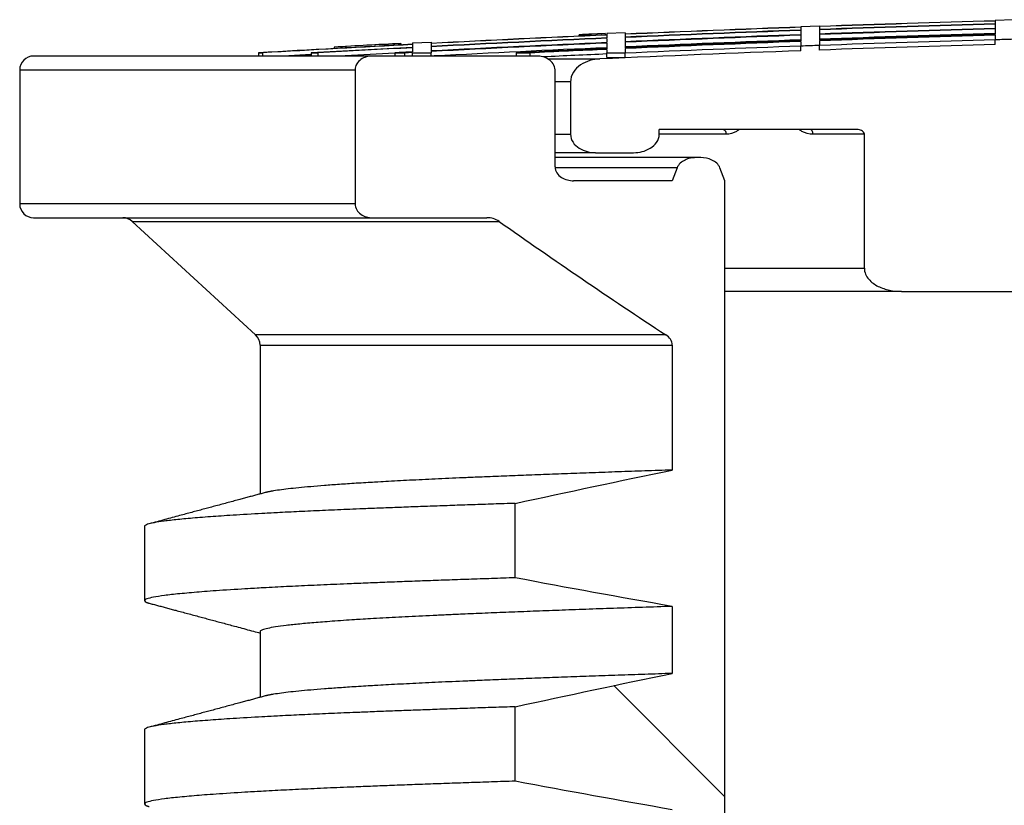
# Model space of a CAD drawing. Units: millimetres. Extents: x 48179 to 61798, y 33491 to 40126.
# Drawn here: x 60417 to 60630, y 39436 to 39606 of the extents above; entities that cross this region are included whole.
import ezdxf

# ---------------------------------------------------------------- set-up
doc = ezdxf.new("R2010")
doc.units = ezdxf.units.MM
doc.layers.add('DV4_Default', color=7, linetype='Continuous')

msp = doc.modelspace()

# ---------------------------------------------------------------- hatches: boundary and pattern name
at = {"layer": 'DV4_Default', "linetype": 'Continuous'}
h = msp.add_hatch(dxfattribs=at)
h.set_pattern_fill('LINE', scale=140.051913, angle=135, style=0)
h.set_pattern_definition([(135, (45447.25, 22173.95), (-314.4255, -314.4255), [])])
edge = h.paths.add_edge_path()
edge.add_line((60541.17, 39577.57), (60549.39, 39577.57))
edge.add_spline(control_points=[(60549.39, 39577.57), (60550.65, 39577.57), (60551.91, 39577.87), (60553.53, 39578.86), (60554.02, 39579.28), (60554.73, 39580.32), (60554.95, 39580.94), (60554.95, 39581.57)], knot_values=[0, 0, 0, 0, 0.5, 0.5, 0.75, 0.75, 1, 1, 1, 1], degree=3, periodic=0)
edge.add_line((60554.95, 39581.57), (60554.95, 39582.57))
edge.add_line((60554.95, 39582.57), (60568.72, 39582.57))
edge.add_line((60568.72, 39582.57), (60572.26, 39582.57))
edge.add_line((60572.26, 39582.57), (60585.19, 39582.57))
edge.add_line((60585.19, 39582.57), (60587.51, 39582.57))
edge.add_line((60587.51, 39582.57), (60587.55, 39582.57))
edge.add_line((60587.55, 39582.57), (60590.55, 39582.57))
edge.add_line((60590.55, 39582.57), (60597.76, 39582.57))
edge.add_spline(control_points=[(60597.76, 39582.57), (60598.1, 39582.57), (60598.45, 39582.51), (60598.9, 39582.28), (60599.05, 39582.17), (60599.26, 39581.91), (60599.34, 39581.74), (60599.34, 39581.57)], knot_values=[0, 0, 0, 0, 0.5, 0.5, 0.75, 0.75, 1, 1, 1, 1], degree=3, periodic=0)
edge.add_line((60599.34, 39581.57), (60599.34, 39552.56))
edge.add_spline(control_points=[(60599.34, 39552.56), (60599.34, 39552.13), (60599.43, 39551.69), (60599.77, 39550.89), (60600.01, 39550.52), (60600.86, 39549.53), (60601.58, 39549.02), (60603.12, 39548.26), (60603.95, 39547.99), (60605.64, 39547.64), (60606.49, 39547.56), (60607.35, 39547.56)], knot_values=[0, 0, 0, 0, 0.125, 0.125, 0.25, 0.25, 0.5, 0.5, 0.75, 0.75, 1, 1, 1, 1], degree=3, periodic=0)
edge.add_line((60607.35, 39547.56), (60613.7, 39547.56))
edge.add_line((60613.7, 39547.56), (60641.67, 39547.56))
edge.add_line((60641.67, 39547.56), (60642.61, 39547.56))
edge.add_line((60642.61, 39547.56), (60653.41, 39547.56))
edge.add_line((60653.41, 39547.56), (60654.49, 39547.56))
edge.add_arc((60654.69, 39558.3), 10.74, 268.9304, 337.2273)
edge.add_spline(control_points=[(60664.6, 39554.14), (60666.83, 39559.84), (60669.06, 39565.54), (60671.29, 39571.24), (60674.07, 39578.36), (60676.86, 39585.48), (60679.65, 39592.6)], knot_values=[0, 0, 0, 0, 0.444431, 0.444431, 0.444431, 1, 1, 1, 1], degree=3, periodic=0)
edge.add_arc((60686.72, 39589.66), 7.66, 95.735, 157.3972, ccw=False)
edge.add_arc((60686.91, 39589.09), 8.24, 90.9672, 96.643, ccw=False)
edge.add_line((60686.77, 39597.33), (60686.79, 39597.33))
edge.add_line((60686.79, 39597.33), (60686.98, 39597.34))
edge.add_line((60686.98, 39597.34), (60687, 39597.34))
edge.add_arc((60687.21, 39589.66), 7.68, 49.5503, 91.5825, ccw=False)
edge.add_arc((60687.64, 39590.2), 6.99, 34.027, 49.3814, ccw=False)
edge.add_arc((60687.93, 39590.39), 6.64, 21.6703, 33.9874, ccw=False)
edge.add_spline(control_points=[(60694.11, 39592.85), (60696.89, 39585.82), (60699.68, 39578.8), (60702.47, 39571.77), (60704.8, 39565.89), (60707.13, 39560.02), (60709.46, 39554.14)], knot_values=[0, 0, 0, 0, 0.544647, 0.544647, 0.544647, 1, 1, 1, 1], degree=3, periodic=0)
edge.add_arc((60718.41, 39557.69), 9.63, 201.624, 207.3362)
edge.add_arc((60719.47, 39558.51), 10.95, 208.5795, 271.2032)
edge.add_line((60719.7, 39547.56), (60724.1, 39547.56))
edge.add_line((60724.1, 39547.56), (60741.73, 39547.56))
edge.add_ellipse((60741.73, 39557.57), major_axis=(10.83, 0), ratio=0.923875, start_angle=270, end_angle=338)
edge.add_line((60751.77, 39553.82), (60768.11, 39591.2))
edge.add_ellipse((60776.68, 39584.09), major_axis=(0, 13.78), ratio=0.726012, start_angle=53.9642, end_angle=58.9371)
edge.add_arc((60776.68, 39587.92), 9.15, 27.8417, 152.1583, ccw=False)
edge.add_ellipse((60776.68, 39584.09), major_axis=(0, 13.78), ratio=0.726012, start_angle=301.0629, end_angle=306.0358)
edge.add_line((60785.25, 39591.2), (60801.6, 39553.82))
edge.add_ellipse((60811.64, 39557.57), major_axis=(-10.83, 0), ratio=0.923875, start_angle=22, end_angle=90)
edge.add_line((60811.64, 39547.56), (60818.77, 39547.56))
edge.add_line((60818.77, 39547.56), (60829.26, 39547.56))
edge.add_line((60829.26, 39547.56), (60833.67, 39547.56))
edge.add_arc((60833.86, 39558.58), 11.02, 269.0196, 331.1825)
edge.add_arc((60835.05, 39557.66), 9.54, 332.5553, 338.3512)
edge.add_spline(control_points=[(60843.91, 39554.14), (60846.12, 39559.72), (60848.34, 39565.31), (60850.55, 39570.89)], knot_values=[0.567441, 0.567441, 0.567441, 0.567441, 1, 1, 1, 1], degree=3, periodic=0)
edge.add_spline(control_points=[(60850.55, 39570.89), (60850.67, 39571.18), (60850.78, 39571.47), (60850.9, 39571.77), (60853.69, 39578.8), (60856.47, 39585.82), (60859.26, 39592.85)], knot_values=[0, 0, 0, 0, 0.022794, 0.022794, 0.022794, 0.567441, 0.567441, 0.567441, 0.567441], degree=3, periodic=0)
edge.add_arc((60865.46, 39590.38), 6.68, 146.0508, 158.3012, ccw=False)
edge.add_arc((60866.14, 39589.74), 7.6, 88.3273, 144.9217, ccw=False)
edge.add_line((60866.37, 39597.34), (60866.38, 39597.34))
edge.add_line((60866.38, 39597.34), (60866.58, 39597.33))
edge.add_line((60866.58, 39597.33), (60866.6, 39597.33))
edge.add_arc((60866.46, 39589.12), 8.21, 83.3201, 89.0164, ccw=False)
edge.add_arc((60866.66, 39589.67), 7.65, 22.5485, 84.3236, ccw=False)
edge.add_spline(control_points=[(60873.72, 39592.6), (60876.51, 39585.48), (60879.29, 39578.36), (60882.08, 39571.24), (60884.31, 39565.54), (60886.54, 39559.84), (60888.77, 39554.14)], knot_values=[0, 0, 0, 0, 0.555569, 0.555569, 0.555569, 1, 1, 1, 1], degree=3, periodic=0)
edge.add_arc((60898.64, 39558.25), 10.7, 202.6026, 271.2397)
edge.add_line((60898.87, 39547.56), (60899.96, 39547.56))
edge.add_line((60899.96, 39547.56), (60902.8, 39547.56))
edge.add_line((60902.8, 39547.56), (60910.76, 39547.56))
edge.add_line((60910.76, 39547.56), (60911.7, 39547.56))
edge.add_line((60911.7, 39547.56), (60939.67, 39547.56))
edge.add_line((60939.67, 39547.56), (60946.02, 39547.56))
edge.add_spline(control_points=[(60946.02, 39547.56), (60946.87, 39547.56), (60947.74, 39547.64), (60949.43, 39548), (60950.25, 39548.26), (60951.41, 39548.84), (60951.78, 39549.06), (60952.48, 39549.57), (60952.81, 39549.87), (60953.36, 39550.53), (60953.6, 39550.9), (60953.93, 39551.7), (60954.03, 39552.13), (60954.03, 39552.56)], knot_values=[0, 0, 0, 0, 0.25, 0.25, 0.5, 0.5, 0.625, 0.625, 0.75, 0.75, 0.875, 0.875, 1, 1, 1, 1], degree=3, periodic=0)
edge.add_line((60954.03, 39552.56), (60954.03, 39581.57))
edge.add_spline(control_points=[(60954.03, 39581.57), (60954.03, 39581.75), (60954.1, 39581.91), (60954.32, 39582.17), (60954.46, 39582.28), (60954.92, 39582.51), (60955.26, 39582.57), (60955.6, 39582.57)], knot_values=[0, 0, 0, 0, 0.25, 0.25, 0.5, 0.5, 1, 1, 1, 1], degree=3, periodic=0)
edge.add_line((60955.6, 39582.57), (60962.81, 39582.57))
edge.add_line((60962.81, 39582.57), (60965.81, 39582.57))
edge.add_line((60965.81, 39582.57), (60965.83, 39582.57))
edge.add_line((60965.83, 39582.57), (60968.18, 39582.57))
edge.add_line((60968.18, 39582.57), (60981.11, 39582.57))
edge.add_line((60981.11, 39582.57), (60984.65, 39582.57))
edge.add_line((60984.65, 39582.57), (60998.41, 39582.57))
edge.add_line((60998.41, 39582.57), (60998.41, 39581.57))
edge.add_spline(control_points=[(60998.41, 39581.57), (60998.41, 39581.26), (60998.47, 39580.94), (60998.67, 39580.34), (60998.81, 39580.06), (60999.35, 39579.28), (60999.84, 39578.85), (61000.91, 39578.2), (61001.51, 39577.96), (61002.72, 39577.65), (61003.35, 39577.57), (61003.98, 39577.57)], knot_values=[0, 0, 0, 0, 0.125, 0.125, 0.25, 0.25, 0.5, 0.5, 0.75, 0.75, 1, 1, 1, 1], degree=3, periodic=0)
edge.add_line((61003.98, 39577.57), (61012.2, 39577.57))
edge.add_spline(control_points=[(61012.2, 39577.57), (61012.82, 39577.57), (61013.44, 39577.65), (61014.63, 39577.96), (61015.21, 39578.21), (61016.25, 39578.87), (61016.72, 39579.3), (61017.4, 39580.33), (61017.61, 39580.96), (61017.61, 39581.57)], knot_values=[0, 0, 0, 0, 0.25, 0.25, 0.5, 0.5, 0.75, 0.75, 1, 1, 1, 1], degree=3, periodic=0)
edge.add_line((61017.61, 39581.57), (61017.61, 39592.88))
edge.add_spline(control_points=[(61017.61, 39592.88), (61017.61, 39593.62), (61017.38, 39594.35), (61016.59, 39595.62), (61016.04, 39596.14), (61014.81, 39596.98), (61014.14, 39597.28), (61012.72, 39597.72), (61011.99, 39597.84), (61011.25, 39597.87)], knot_values=[0, 0, 0, 0, 0.25, 0.25, 0.5, 0.5, 0.75, 0.75, 1, 1, 1, 1], degree=3, periodic=0)
edge.add_line((61011.25, 39597.87), (60967.75, 39599.63))
edge.add_line((60967.75, 39599.63), (60967.75, 39599.84))
edge.add_line((60967.75, 39599.84), (60967.75, 39600.11))
edge.add_line((60967.75, 39600.11), (60967.75, 39600.63))
edge.add_line((60967.75, 39600.63), (60967.75, 39600.63))
edge.add_line((60967.75, 39600.63), (60963.75, 39600.78))
edge.add_line((60963.75, 39600.78), (60963.75, 39600.78))
edge.add_line((60963.75, 39600.78), (60963.75, 39600.26))
edge.add_line((60963.75, 39600.26), (60963.75, 39599.78))
edge.add_line((60963.75, 39599.78), (60925.74, 39600.99))
edge.add_line((60925.74, 39600.99), (60925.74, 39601.41))
edge.add_line((60925.74, 39601.41), (60925.74, 39601.47))
edge.add_line((60925.74, 39601.47), (60925.74, 39601.99))
edge.add_line((60925.74, 39601.99), (60925.74, 39602))
edge.add_line((60925.74, 39602), (60921.74, 39602.11))
edge.add_line((60921.74, 39602.11), (60921.74, 39602.11))
edge.add_line((60921.74, 39602.11), (60921.74, 39601.59))
edge.add_line((60921.74, 39601.59), (60921.74, 39601.56))
edge.add_line((60921.74, 39601.56), (60921.74, 39601.11))
edge.add_line((60921.74, 39601.11), (60883.72, 39602.02))
edge.add_line((60883.72, 39602.02), (60883.72, 39602.5))
edge.add_line((60883.72, 39602.5), (60883.72, 39603.02))
edge.add_line((60883.72, 39603.02), (60883.72, 39603.02))
edge.add_line((60883.72, 39603.02), (60879.72, 39603.1))
edge.add_line((60879.72, 39603.1), (60879.72, 39603.1))
edge.add_line((60879.72, 39603.1), (60879.72, 39602.58))
edge.add_line((60879.72, 39602.58), (60879.72, 39602.1))
edge.add_line((60879.72, 39602.1), (60841.71, 39602.71))
edge.add_line((60841.71, 39602.71), (60841.71, 39603.19))
edge.add_line((60841.71, 39603.19), (60841.71, 39603.71))
edge.add_line((60841.71, 39603.71), (60841.71, 39603.71))
edge.add_line((60841.71, 39603.71), (60837.71, 39603.76))
edge.add_line((60837.71, 39603.76), (60837.71, 39603.76))
edge.add_line((60837.71, 39603.76), (60837.71, 39603.24))
edge.add_line((60837.71, 39603.24), (60837.71, 39602.76))
edge.add_line((60837.71, 39602.76), (60799.69, 39603.06))
edge.add_line((60799.69, 39603.06), (60799.69, 39604.06))
edge.add_line((60799.69, 39604.06), (60799.69, 39604.06))
edge.add_line((60799.69, 39604.06), (60795.69, 39604.08))
edge.add_line((60795.69, 39604.08), (60795.69, 39604.08))
edge.add_line((60795.69, 39604.08), (60795.69, 39603.08))
edge.add_line((60795.69, 39603.08), (60757.68, 39603.08))
edge.add_line((60757.68, 39603.08), (60757.68, 39604.08))
edge.add_line((60757.68, 39604.08), (60757.68, 39604.08))
edge.add_line((60757.68, 39604.08), (60753.67, 39604.06))
edge.add_line((60753.67, 39604.06), (60753.67, 39604.06))
edge.add_line((60753.67, 39604.06), (60753.67, 39603.06))
edge.add_line((60753.67, 39603.06), (60715.66, 39602.76))
edge.add_line((60715.66, 39602.76), (60715.66, 39603.24))
edge.add_line((60715.66, 39603.24), (60715.66, 39603.76))
edge.add_line((60715.66, 39603.76), (60715.66, 39603.76))
edge.add_line((60715.66, 39603.76), (60711.66, 39603.71))
edge.add_line((60711.66, 39603.71), (60711.66, 39603.71))
edge.add_line((60711.66, 39603.71), (60711.66, 39603.19))
edge.add_line((60711.66, 39603.19), (60711.66, 39602.71))
edge.add_line((60711.66, 39602.71), (60673.64, 39602.1))
edge.add_line((60673.64, 39602.1), (60673.64, 39602.58))
edge.add_line((60673.64, 39602.58), (60673.64, 39603.1))
edge.add_line((60673.64, 39603.1), (60673.64, 39603.1))
edge.add_line((60673.64, 39603.1), (60669.64, 39603.02))
edge.add_line((60669.64, 39603.02), (60669.64, 39603.02))
edge.add_line((60669.64, 39603.02), (60669.64, 39602.5))
edge.add_line((60669.64, 39602.5), (60669.64, 39602.02))
edge.add_line((60669.64, 39602.02), (60631.63, 39601.11))
edge.add_line((60631.63, 39601.11), (60631.63, 39601.56))
edge.add_line((60631.63, 39601.56), (60631.63, 39601.59))
edge.add_line((60631.63, 39601.59), (60631.63, 39602.11))
edge.add_line((60631.63, 39602.11), (60631.63, 39602.11))
edge.add_line((60631.63, 39602.11), (60627.63, 39602))
edge.add_line((60627.63, 39602), (60627.63, 39601.99))
edge.add_line((60627.63, 39601.99), (60627.63, 39601.47))
edge.add_line((60627.63, 39601.47), (60627.63, 39601.41))
edge.add_line((60627.63, 39601.41), (60627.63, 39600.99))
edge.add_line((60627.63, 39600.99), (60589.61, 39599.78))
edge.add_line((60589.61, 39599.78), (60589.61, 39600.26))
edge.add_line((60589.61, 39600.26), (60589.61, 39600.78))
edge.add_line((60589.61, 39600.78), (60589.61, 39600.78))
edge.add_line((60589.61, 39600.78), (60585.61, 39600.63))
edge.add_line((60585.61, 39600.63), (60585.61, 39600.63))
edge.add_line((60585.61, 39600.63), (60585.61, 39600.11))
edge.add_line((60585.61, 39600.11), (60585.61, 39599.84))
edge.add_line((60585.61, 39599.84), (60585.61, 39599.63))
edge.add_line((60585.61, 39599.63), (60542.11, 39597.87))
edge.add_spline(control_points=[(60542.11, 39597.87), (60541.37, 39597.84), (60540.64, 39597.72), (60539.24, 39597.29), (60538.55, 39596.98), (60537.33, 39596.14), (60536.78, 39595.62), (60535.99, 39594.35), (60535.75, 39593.61), (60535.75, 39592.88)], knot_values=[0, 0, 0, 0, 0.25, 0.25, 0.5, 0.5, 0.75, 0.75, 1, 1, 1, 1], degree=3, periodic=0)
edge.add_line((60535.75, 39592.88), (60535.75, 39581.57))
edge.add_spline(control_points=[(60535.75, 39581.57), (60535.75, 39580.96), (60535.96, 39580.33), (60536.64, 39579.3), (60537.11, 39578.87), (60538.15, 39578.21), (60538.74, 39577.97), (60539.93, 39577.65), (60540.55, 39577.57), (60541.17, 39577.57)], knot_values=[0, 0, 0, 0, 0.25, 0.25, 0.5, 0.5, 0.75, 0.75, 1, 1, 1, 1], degree=3, periodic=0)
h = msp.add_hatch(dxfattribs=at)
h.set_pattern_fill('LINE', scale=70.025956, angle=135, style=0)
h.set_pattern_definition([(135, (45447.25, 22173.95), (-157.2128, -157.2128), [])])
edge = h.paths.add_edge_path()
edge.add_arc((60955.35, 41229.28), 2312.55, 259.24416, 260.10013)
edge.add_line((60557.76, 38951.17), (60557.76, 38938.26))
edge.add_line((60557.76, 38938.26), (60569.18, 38938.26))
edge.add_line((60569.18, 38938.26), (60569.18, 38958.27))
edge.add_line((60569.18, 38958.27), (60569.18, 38963.61))
edge.add_line((60569.18, 38963.61), (60569.18, 38970.78))
edge.add_line((60569.18, 38970.78), (60569.18, 38985.29))
edge.add_line((60569.18, 38985.29), (60569.18, 38991.52))
edge.add_line((60569.18, 38991.52), (60569.18, 39007.63))
edge.add_line((60569.18, 39007.63), (60569.18, 39014.8))
edge.add_line((60569.18, 39014.8), (60569.18, 39020.21))
edge.add_line((60569.18, 39020.21), (60569.18, 39029.31))
edge.add_line((60569.18, 39029.31), (60569.18, 39035.54))
edge.add_line((60569.18, 39035.54), (60569.18, 39039.87))
edge.add_line((60569.18, 39039.87), (60569.18, 39040.26))
edge.add_line((60569.18, 39040.26), (60569.18, 39045.21))
edge.add_line((60569.18, 39045.21), (60569.18, 39046.39))
edge.add_line((60569.18, 39046.39), (60569.18, 39051.34))
edge.add_line((60569.18, 39051.34), (60569.18, 39051.64))
edge.add_line((60569.18, 39051.64), (60569.18, 39052.74))
edge.add_line((60569.18, 39052.74), (60569.18, 39057.72))
edge.add_line((60569.18, 39057.72), (60569.18, 39058.29))
edge.add_line((60569.18, 39058.29), (60569.18, 39058.3))
edge.add_line((60569.18, 39058.3), (60569.18, 39547.56))
edge.add_line((60569.18, 39547.56), (60569.18, 39552.56))
edge.add_line((60569.18, 39552.56), (60569.18, 39554.14))
edge.add_line((60569.18, 39554.14), (60569.18, 39571.49))
edge.add_line((60569.18, 39571.49), (60568.1, 39574.27))
edge.add_spline(control_points=[(60568.1, 39574.27), (60567.95, 39574.66), (60567.7, 39575), (60567.08, 39575.58), (60566.73, 39575.8), (60565.6, 39576.33), (60564.77, 39576.5), (60563.94, 39576.5)], knot_values=[0, 0, 0, 0, 0.25, 0.25, 0.5, 0.5, 1, 1, 1, 1], degree=3, periodic=0)
edge.add_line((60563.94, 39576.5), (60562.92, 39576.5))
edge.add_spline(control_points=[(60562.92, 39576.5), (60562.51, 39576.5), (60562.09, 39576.45), (60561.29, 39576.29), (60560.9, 39576.16), (60560.16, 39575.8), (60559.81, 39575.58), (60559.2, 39575), (60558.96, 39574.66), (60558.81, 39574.27)], knot_values=[0, 0, 0, 0, 0.25, 0.25, 0.5, 0.5, 0.75, 0.75, 1, 1, 1, 1], degree=3, periodic=0)
edge.add_line((60558.81, 39574.27), (60557.76, 39571.49))
edge.add_line((60557.76, 39571.49), (60539.32, 39571.49))
edge.add_line((60539.32, 39571.49), (60537.49, 39571.49))
edge.add_line((60537.49, 39571.49), (60536.43, 39571.49))
edge.add_arc((60536.39, 39576.52), 5.03, 243.9507, 270.4886, ccw=False)
edge.add_arc((60535.9, 39575.47), 3.87, 228.57, 243.5945, ccw=False)
edge.add_arc((60535.08, 39574.62), 2.69, 187.4102, 229.6109, ccw=False)
edge.add_arc((60534.6, 39574.5), 2.2, 180.0155, 185.844, ccw=False)
edge.add_line((60532.4, 39574.5), (60532.4, 39576.5))
edge.add_line((60532.4, 39576.5), (60532.4, 39577.57))
edge.add_line((60532.4, 39577.57), (60532.4, 39581.57))
edge.add_line((60532.4, 39581.57), (60532.4, 39592.88))
edge.add_line((60532.4, 39592.88), (60532.4, 39595.5))
edge.add_arc((60529.84, 39595.43), 2.56, 1.5425, 39.6055)
edge.add_arc((60529.01, 39594.71), 3.66, 40.1181, 59.7728)
edge.add_arc((60528.61, 39594.01), 4.47, 59.7789, 74.0987)
edge.add_arc((60528.42, 39593.33), 5.18, 74.1079, 90.1407)
edge.add_line((60528.4, 39598.5), (60526.98, 39598.5))
edge.add_line((60526.98, 39598.5), (60523.97, 39598.5))
edge.add_line((60523.97, 39598.5), (60506.23, 39598.5))
edge.add_line((60506.23, 39598.5), (60505.58, 39598.5))
edge.add_line((60505.58, 39598.5), (60501.58, 39598.5))
edge.add_line((60501.58, 39598.5), (60499.84, 39598.5))
edge.add_line((60499.84, 39598.5), (60497.72, 39598.5))
edge.add_line((60497.72, 39598.5), (60492.89, 39598.5))
edge.add_spline(control_points=[(60492.89, 39598.5), (60492.01, 39598.5), (60491.12, 39598.26), (60490.03, 39597.49), (60489.71, 39597.16), (60489.25, 39596.39), (60489.13, 39595.95), (60489.13, 39595.5)], knot_values=[0, 0, 0, 0, 0.5, 0.5, 0.75, 0.75, 1, 1, 1, 1], degree=3, periodic=0)
edge.add_line((60489.13, 39595.5), (60489.13, 39566.49))
edge.add_spline(control_points=[(60489.13, 39566.49), (60489.13, 39566.05), (60489.26, 39565.6), (60489.71, 39564.83), (60490.02, 39564.51), (60491.11, 39563.74), (60492.01, 39563.49), (60492.89, 39563.49)], knot_values=[0, 0, 0, 0, 0.25, 0.25, 0.5, 0.5, 1, 1, 1, 1], degree=3, periodic=0)
edge.add_line((60492.89, 39563.49), (60497.72, 39563.49))
edge.add_line((60497.72, 39563.49), (60502.72, 39563.49))
edge.add_line((60502.72, 39563.49), (60506.34, 39563.49))
edge.add_line((60506.34, 39563.49), (60506.51, 39563.49))
edge.add_line((60506.51, 39563.49), (60517.65, 39563.49))
edge.add_arc((60517.7, 39558.83), 4.67, 56.0745, 90.657, ccw=False)
edge.add_arc((61304.58, 40675.51), 1361.41, 234.82517, 236.66317)
edge.add_arc((60555.04, 39535.76), 2.72, 3.2106, 60.0607, ccw=False)
edge.add_line((60557.76, 39535.91), (60557.76, 39508.88))
edge.add_arc((61246.6, 36178.45), 3400.91, 101.68581, 102.27116)
edge.add_line((60523.77, 39501.67), (60523.77, 39485.56))
edge.add_arc((60955.35, 41757.48), 2312.55, 259.24416, 260.10013)
edge.add_line((60557.76, 39479.37), (60557.76, 39464.86))
edge.add_arc((61246.6, 36134.44), 3400.91, 101.68581, 102.27116)
edge.add_line((60523.77, 39457.65), (60523.77, 39441.54))
edge.add_arc((60955.35, 41713.46), 2312.55, 259.24416, 260.10013)
edge.add_line((60557.76, 39435.35), (60557.76, 39420.85))
edge.add_arc((61246.6, 36090.42), 3400.91, 101.68581, 102.27116)
edge.add_line((60523.77, 39413.63), (60523.77, 39397.53))
edge.add_arc((60955.35, 41669.45), 2312.55, 259.24416, 260.10013)
edge.add_line((60557.76, 39391.33), (60557.76, 39376.83))
edge.add_arc((61246.6, 36046.41), 3400.91, 101.68581, 102.27116)
edge.add_line((60523.77, 39369.62), (60523.77, 39353.51))
edge.add_arc((60955.35, 41625.43), 2312.55, 259.24416, 260.10013)
edge.add_line((60557.76, 39347.32), (60557.76, 39332.81))
edge.add_arc((61246.6, 36002.39), 3400.91, 101.68581, 102.27116)
edge.add_line((60523.77, 39325.6), (60523.77, 39309.5))
edge.add_arc((60955.35, 41581.41), 2312.55, 259.24416, 260.10013)
edge.add_line((60557.76, 39303.3), (60557.76, 39288.8))
edge.add_arc((61246.6, 35958.37), 3400.91, 101.68581, 102.27116)
edge.add_line((60523.77, 39281.59), (60523.77, 39265.48))
edge.add_arc((60955.35, 41537.4), 2312.55, 259.24416, 260.10013)
edge.add_line((60557.76, 39259.29), (60557.76, 39244.78))
edge.add_arc((61246.6, 35914.36), 3400.91, 101.68581, 102.27116)
edge.add_line((60523.77, 39237.57), (60523.77, 39221.46))
edge.add_arc((60955.35, 41493.38), 2312.55, 259.24416, 260.10013)
edge.add_line((60557.76, 39215.27), (60557.76, 39200.76))
edge.add_arc((61246.6, 35870.34), 3400.91, 101.68581, 102.27116)
edge.add_line((60523.77, 39193.55), (60523.77, 39177.45))
edge.add_arc((60955.35, 41449.36), 2312.55, 259.24416, 260.10013)
edge.add_line((60557.76, 39171.25), (60557.76, 39156.75))
edge.add_arc((61246.6, 35826.32), 3400.91, 101.68581, 102.27116)
edge.add_line((60523.77, 39149.54), (60523.77, 39133.43))
edge.add_arc((60955.35, 41405.35), 2312.55, 259.24416, 260.10013)
edge.add_line((60557.76, 39127.24), (60557.76, 39112.73))
edge.add_arc((61246.6, 35782.31), 3400.91, 101.68581, 102.27116)
edge.add_line((60523.77, 39105.52), (60523.77, 39089.41))
edge.add_arc((60955.35, 41361.33), 2312.55, 259.24416, 260.10013)
edge.add_line((60557.76, 39083.22), (60557.76, 39068.71))
edge.add_arc((61246.6, 35738.29), 3400.91, 101.68581, 102.27116)
edge.add_line((60523.77, 39061.5), (60523.77, 39058.29))
edge.add_line((60523.77, 39058.29), (60523.77, 39057.72))
edge.add_line((60523.77, 39057.72), (60523.77, 39052.99))
edge.add_line((60523.77, 39052.99), (60523.77, 39052.74))
edge.add_line((60523.77, 39052.74), (60523.77, 39051.34))
edge.add_line((60523.77, 39051.34), (60523.77, 39046.8))
edge.add_line((60523.77, 39046.8), (60523.77, 39045.4))
edge.add_arc((60955.35, 41317.32), 2312.55, 259.24416, 260.10013)
edge.add_line((60557.76, 39039.2), (60557.76, 39035.85))
edge.add_line((60557.76, 39035.85), (60557.76, 39029.67))
edge.add_line((60557.76, 39029.67), (60557.76, 39026.1))
edge.add_line((60557.76, 39026.1), (60557.76, 39024.7))
edge.add_arc((61246.6, 35694.28), 3400.91, 101.68581, 102.27116)
edge.add_line((60523.77, 39017.49), (60523.77, 39016.38))
edge.add_line((60523.77, 39016.38), (60523.77, 39008.97))
edge.add_line((60523.77, 39008.97), (60523.77, 39002.78))
edge.add_line((60523.77, 39002.78), (60523.77, 39001.38))
edge.add_arc((60955.35, 41273.3), 2312.55, 259.24416, 260.10013)
edge.add_line((60557.76, 38995.19), (60557.76, 38991.84))
edge.add_line((60557.76, 38991.84), (60557.76, 38985.65))
edge.add_line((60557.76, 38985.65), (60557.76, 38982.08))
edge.add_line((60557.76, 38982.08), (60557.76, 38980.68))
edge.add_arc((61246.6, 35650.26), 3400.91, 101.68581, 102.27116)
edge.add_line((60523.77, 38973.47), (60523.77, 38972.36))
edge.add_line((60523.77, 38972.36), (60523.77, 38964.95))
edge.add_line((60523.77, 38964.95), (60523.77, 38958.77))
edge.add_line((60523.77, 38958.77), (60523.77, 38958.27))
edge.add_line((60523.77, 38958.27), (60523.77, 38957.36))

# ---------------------------------------------------------------- linework, layer by layer
at = {"layer": 'DV4_Default', "color": 7, "linetype": 'Continuous'}
for p, q in [((60631.63, 39606.36), (60627.63, 39606.22)), ((60627.63, 39606.22), (60627.63, 39606.12)), ((60627.63, 39606.07), (60627.63, 39605.46)), ((60627.63, 39605.38), (60627.63, 39604.47)), ((60537.64, 39603.1), (60541.59, 39603.29)), ((60537.64, 39602.79), (60537.64, 39603.1)), ((60537.64, 39602.79), (60537.64, 39603.1)), ((60543.23, 39603.35), (60541.7, 39603.3)), ((60543.23, 39603.35), (60543.23, 39603.04)), ((60547.6, 39603.5), (60543.6, 39603.36)), ((60543.6, 39603.36), (60543.6, 39603.06)), ((60543.6, 39603.01), (60543.6, 39602.4)), ((60547.6, 39603.5), (60547.6, 39603.24)), ((60547.6, 39603.19), (60547.6, 39602.58)), ((60589.61, 39604.93), (60585.61, 39604.79)), ((60585.61, 39604.79), (60585.61, 39604.76)), ((60585.61, 39604.71), (60585.61, 39604.1)), ((60585.61, 39604.02), (60585.61, 39603.11)), ((60585.61, 39603), (60585.61, 39601.78)), ((60589.61, 39604.93), (60589.61, 39604.9)), ((60589.61, 39604.85), (60589.61, 39604.24)), ((60589.61, 39604.16), (60589.61, 39603.25)), ((60589.61, 39603.14), (60589.61, 39601.92)), ((60627.63, 39604.36), (60627.63, 39603.14)), ((60627.63, 39603), (60627.63, 39602)), ((60495.09, 39601), (60499.04, 39601.2)), ((60499.04, 39601.2), (60499.04, 39600.89)), ((60501.58, 39601.32), (60505.58, 39601.52)), ((60501.58, 39601.32), (60501.58, 39601.03)), ((60501.58, 39600.98), (60501.58, 39600.37)), ((60505.58, 39601.52), (60505.58, 39601.23)), ((60505.58, 39601.19), (60505.58, 39600.58)), ((60543.6, 39602.32), (60543.6, 39601.41)), ((60543.6, 39601.3), (60543.6, 39600.08)), ((60547.6, 39602.5), (60547.6, 39601.59)), ((60547.6, 39601.47), (60547.6, 39600.26)), ((60585.61, 39601.63), (60585.61, 39600.63)), ((60589.61, 39601.78), (60589.61, 39600.78)), ((60589.61, 39599.78), (60589.61, 39600.78)), ((60627.63, 39600.99), (60627.63, 39602)), ((60468.24, 39599.17), (60469.06, 39599.17)), ((60468.24, 39599.17), (60468.24, 39598.5)), ((60469.06, 39599.17), (60469.06, 39598.5)), ((60479.63, 39599.17), (60481.04, 39599.17)), ((60479.63, 39599.17), (60479.63, 39598.5)), ((60481.04, 39599.17), (60481.04, 39598.5)), ((60488.31, 39600.63), (60484.6, 39600.41)), ((60484.6, 39600.41), (60484.6, 39600.11)), ((60497.72, 39599.17), (60499.84, 39599.17)), ((60497.72, 39599.17), (60497.72, 39598.5)), ((60499.84, 39599.17), (60499.84, 39598.5)), ((60501.58, 39600.29), (60501.58, 39599.38)), ((60501.58, 39599.26), (60501.58, 39599.17)), ((60501.58, 39599.17), (60505.58, 39599.17)), ((60501.58, 39598.5), (60501.58, 39599.17)), ((60505.58, 39600.5), (60505.58, 39599.58)), ((60505.58, 39599.47), (60505.58, 39599.17)), ((60505.58, 39598.5), (60505.58, 39599.17)), ((60523.97, 39599.17), (60526.98, 39599.17)), ((60523.97, 39599.17), (60523.97, 39598.5)), ((60526.98, 39599.17), (60526.98, 39598.5)), ((60543.6, 39599.94), (60543.6, 39599.17)), ((60543.6, 39599.17), (60547.6, 39599.17)), ((60543.6, 39598.17), (60543.6, 39599.17)), ((60547.6, 39600.11), (60547.6, 39599.17)), ((60547.6, 39598.17), (60547.6, 39599.17)), ((60585.61, 39599.63), (60585.61, 39600.63)), ((60492.89, 39598.5), (60419.55, 39598.5)), ((60528.4, 39598.5), (60492.89, 39598.5)), ((60530.85, 39597.87), (60542.11, 39597.87)), ((60543.6, 39598.17), (60547.6, 39598.17)), ((60416.55, 39595.5), (60489.13, 39595.5)), ((60416.55, 39595.5), (60416.55, 39566.49)), ((60489.13, 39595.5), (60489.13, 39566.49)), ((60532.4, 39574.5), (60532.4, 39595.5)), ((60535.75, 39592.88), (60532.4, 39592.88)), ((60535.75, 39592.88), (60535.75, 39581.57)), ((60532.4, 39581.57), (60535.75, 39581.57)), ((60597.76, 39582.57), (60554.95, 39582.57)), ((60554.95, 39581.57), (60554.95, 39582.57)), ((60569.46, 39581.57), (60554.95, 39581.57)), ((60599.34, 39581.57), (60588.23, 39581.57)), ((60599.34, 39552.56), (60599.34, 39581.57)), ((60541.17, 39577.57), (60532.4, 39577.57)), ((60541.17, 39577.57), (60549.39, 39577.57)), ((60562.92, 39576.5), (60532.4, 39576.5)), ((60563.94, 39576.5), (60562.92, 39576.5)), ((60558.81, 39574.27), (60532.41, 39574.27)), ((60558.81, 39574.27), (60557.76, 39571.49)), ((60569.18, 39571.49), (60568.1, 39574.27)), ((60557.76, 39571.49), (60536.43, 39571.49)), ((60569.18, 38938.26), (60569.18, 39571.49)), ((60489.13, 39566.49), (60416.55, 39566.49)), ((60419.55, 39563.49), (60492.89, 39563.49)), ((60440.92, 39562.7), (60520.31, 39562.7)), ((60440.92, 39562.7), (60467.6, 39538.12)), ((60492.89, 39563.49), (60517.65, 39563.49)), ((60569.18, 39552.56), (60599.34, 39552.56)), ((60607.35, 39547.56), (60569.18, 39547.56)), ((60607.35, 39547.56), (60654.49, 39547.56)), ((60556.4, 39538.12), (60467.6, 39538.12)), ((60468.57, 39535.91), (60557.76, 39535.91)), ((60468.57, 39535.91), (60468.57, 39503.7)), ((60557.76, 39535.91), (60557.76, 39508.88)), ((60523.77, 39485.56), (60523.77, 39501.67)), ((60443.56, 39496.71), (60443.56, 39480.6)), ((60557.76, 39479.37), (60557.76, 39464.86)), ((60468.57, 39473.9), (60468.57, 39459.68)), ((60523.77, 39441.54), (60523.77, 39457.65)), ((60443.56, 39452.69), (60443.56, 39436.59))]:
    msp.add_line(p, q, dxfattribs=at)
for centre, radius, start, end in [((60776.68, 34351.84), 5256.39, 91.62495, 92.03952), ((60776.68, 34351.84), 5256.35, 91.62497, 92.03954), ((60776.68, 34351.84), 5255.74, 91.62515, 92.03978), ((60776.68, 34351.84), 5255.66, 91.62518, 92.03981), ((60776.68, 34351.84), 5256.39, 92.54152, 92.95636), ((60776.68, 34351.84), 5256.35, 92.54155, 92.95639), ((60776.68, 34351.84), 5256.7, 92.54542, 92.60636), ((60776.68, 34351.84), 5256.71, 92.56203, 92.56325), ((60776.68, 34351.84), 5256.39, 92.08317, 92.49786), ((60776.68, 34351.84), 5256.35, 92.08319, 92.49789), ((60776.68, 34351.84), 5255.74, 92.08343, 92.49818), ((60776.68, 34351.84), 5255.66, 92.08346, 92.49821), ((60776.68, 34351.84), 5254.75, 92.08382, 92.49865), ((60776.68, 34351.84), 5254.63, 92.08387, 92.4987), ((60776.68, 34351.84), 5254.75, 91.62546, 92.04016), ((60776.68, 34351.84), 5254.63, 91.62549, 92.04021), ((60776.68, 34351.84), 5253.63, 91.6258, 92.0406), ((60776.68, 34351.84), 5253.42, 91.62587, 92.04068), ((60776.68, 34351.84), 5253.27, 91.62592, 92.04074), ((60776.68, 34351.84), 5256.39, 93.00004, 93.36401), ((60776.68, 34351.84), 5256.35, 93.00007, 93.3551), ((60776.68, 34351.84), 5256.7, 93.02757, 93.18524), ((60776.68, 34351.84), 5256.71, 93.07068, 93.14477), ((60776.68, 34351.84), 5255.74, 92.54184, 92.95673), ((60776.68, 34351.84), 5255.66, 92.54188, 92.95678), ((60776.68, 34351.84), 5254.75, 92.54232, 92.95729), ((60776.68, 34351.84), 5254.63, 92.54237, 92.95735), ((60776.68, 34351.84), 5253.63, 92.08427, 92.49918), ((60776.68, 34351.84), 5253.42, 92.08435, 92.49928), ((60776.68, 34351.84), 5253.27, 92.08441, 92.49935), ((60776.68, 34351.84), 5252.28, 92.04113, 92.0848), ((60776.68, 34351.84), 5252.27, 91.62623, 92.04113), ((60776.68, 34351.84), 5251.27, 91.62654, 92.04151), ((60776.68, 34351.84), 5252.28, 91.58256, 91.62623), ((60776.68, 34351.84), 5255.35, 93.24036, 93.29304), ((60776.68, 34351.84), 5255.74, 93.00041, 93.24012), ((60776.68, 34351.84), 5255.66, 93.00046, 93.22468), ((60776.68, 34351.84), 5254.66, 93.04317, 93.16), ((60776.68, 34351.84), 5254.75, 93.00098, 93.04312), ((60776.68, 34351.84), 5254.63, 93.00104, 93.02007), ((60776.68, 34351.84), 5253.63, 92.54286, 92.95081), ((60776.68, 34351.84), 5253.42, 92.54296, 92.75728), ((60776.68, 34351.84), 5253.27, 92.54303, 92.72447), ((60776.68, 34351.84), 5252.27, 92.54352, 92.69384), ((60776.68, 34351.84), 5251.27, 92.0852, 92.56021), ((60776.68, 34351.84), 5252.27, 92.08481, 92.49982), ((60419.55, 39595.5), 3, 90, 180), ((60419.55, 39566.49), 3, 180, 270), ((60438.89, 39560.49), 3, 47.345, 90), ((60465.57, 39535.91), 3, 0, 47.345)]:
    msp.add_arc(centre, radius, start, end, dxfattribs=at)
for centre, ratio in [((60568.72, 39581.57), 0.739814), ((60587.55, 39581.57), 0.672812)]:
    msp.add_ellipse(centre, major_axis=(0, -1), ratio=ratio, start_param=1.570796, end_param=3.141593, dxfattribs=at)
for points, knots in [([(60492.89, 39598.5), (60492.01, 39598.5), (60491.12, 39598.26), (60490.03, 39597.49), (60489.71, 39597.16), (60489.25, 39596.39), (60489.13, 39595.95), (60489.13, 39595.5)], [0, 0, 0, 0, 0.5, 0.5, 0.75, 0.75, 1, 1, 1, 1]), ([(60532.4, 39595.5), (60532.4, 39595.96), (60532.25, 39596.42), (60531.75, 39597.2), (60531.41, 39597.52), (60530.25, 39598.27), (60529.32, 39598.5), (60528.4, 39598.5)], [0, 0, 0, 0, 0.25, 0.25, 0.5, 0.5, 1, 1, 1, 1]), ([(60542.11, 39597.87), (60541.37, 39597.84), (60540.64, 39597.72), (60539.24, 39597.29), (60538.55, 39596.98), (60537.33, 39596.14), (60536.78, 39595.62), (60535.99, 39594.35), (60535.75, 39593.61), (60535.75, 39592.88)], [0, 0, 0, 0, 0.25, 0.25, 0.5, 0.5, 0.75, 0.75, 1, 1, 1, 1]), ([(60535.75, 39581.57), (60535.75, 39580.96), (60535.96, 39580.33), (60536.64, 39579.3), (60537.11, 39578.87), (60538.15, 39578.21), (60538.74, 39577.97), (60539.93, 39577.65), (60540.55, 39577.57), (60541.17, 39577.57)], [0, 0, 0, 0, 0.25, 0.25, 0.5, 0.5, 0.75, 0.75, 1, 1, 1, 1]), ([(60549.39, 39577.57), (60550.65, 39577.57), (60551.91, 39577.87), (60553.53, 39578.86), (60554.02, 39579.28), (60554.73, 39580.32), (60554.95, 39580.94), (60554.95, 39581.57)], [0, 0, 0, 0, 0.5, 0.5, 0.75, 0.75, 1, 1, 1, 1]), ([(60572.26, 39582.57), (60572.07, 39582.43), (60571.87, 39582.3), (60570.97, 39581.79), (60570.22, 39581.57), (60569.46, 39581.57)], [0, 0, 0, 0, 0.218392, 0.218392, 1, 1, 1, 1]), ([(60588.23, 39581.57), (60587.39, 39581.57), (60586.59, 39581.78), (60585.61, 39582.3), (60585.4, 39582.43), (60585.19, 39582.57)], [0, 0, 0, 0, 0.780195, 0.780195, 1, 1, 1, 1]), ([(60599.34, 39581.57), (60599.34, 39581.74), (60599.26, 39581.91), (60599.05, 39582.17), (60598.9, 39582.28), (60598.45, 39582.51), (60598.1, 39582.57), (60597.76, 39582.57)], [0, 0, 0, 0, 0.25, 0.25, 0.5, 0.5, 1, 1, 1, 1]), ([(60562.92, 39576.5), (60562.51, 39576.5), (60562.09, 39576.45), (60561.29, 39576.29), (60560.9, 39576.16), (60560.16, 39575.8), (60559.81, 39575.58), (60559.2, 39575), (60558.96, 39574.66), (60558.81, 39574.27)], [0, 0, 0, 0, 0.25, 0.25, 0.5, 0.5, 0.75, 0.75, 1, 1, 1, 1]), ([(60568.1, 39574.27), (60567.95, 39574.66), (60567.7, 39575), (60567.08, 39575.58), (60566.73, 39575.8), (60565.6, 39576.33), (60564.77, 39576.5), (60563.94, 39576.5)], [0, 0, 0, 0, 0.25, 0.25, 0.5, 0.5, 1, 1, 1, 1]), ([(60532.4, 39574.5), (60532.4, 39574.03), (60532.55, 39573.57), (60533.06, 39572.8), (60533.41, 39572.47), (60534.19, 39571.97), (60534.62, 39571.79), (60535.51, 39571.55), (60535.96, 39571.49), (60536.43, 39571.49)], [0, 0, 0, 0, 0.25, 0.25, 0.5, 0.5, 0.75, 0.75, 1, 1, 1, 1]), ([(60489.13, 39566.49), (60489.13, 39566.05), (60489.26, 39565.6), (60489.71, 39564.83), (60490.02, 39564.51), (60491.11, 39563.74), (60492.01, 39563.49), (60492.89, 39563.49)], [0, 0, 0, 0, 0.25, 0.25, 0.5, 0.5, 1, 1, 1, 1]), ([(60520.31, 39562.7), (60519.92, 39562.97), (60519.49, 39563.17), (60518.59, 39563.43), (60518.12, 39563.49), (60517.65, 39563.49)], [0, 0, 0, 0, 0.5, 0.5, 1, 1, 1, 1]), ([(60599.34, 39552.56), (60599.34, 39552.13), (60599.43, 39551.69), (60599.77, 39550.89), (60600.01, 39550.52), (60600.86, 39549.53), (60601.58, 39549.02), (60603.12, 39548.26), (60603.95, 39547.99), (60605.64, 39547.64), (60606.49, 39547.56), (60607.35, 39547.56)], [0, 0, 0, 0, 0.125, 0.125, 0.25, 0.25, 0.5, 0.5, 0.75, 0.75, 1, 1, 1, 1]), ([(60557.76, 39535.91), (60557.76, 39536.36), (60557.61, 39536.81), (60557.11, 39537.56), (60556.77, 39537.87), (60556.4, 39538.12)], [0, 0, 0, 0, 0.5, 0.5, 1, 1, 1, 1]), ([(60469.66, 39503.99), (60469.34, 39503.9), (60468.78, 39503.75), (60467.84, 39503.5), (60466.9, 39503.25), (60465.92, 39502.99), (60464.92, 39502.72), (60463.83, 39502.42), (60462.64, 39502.1), (60461.36, 39501.76), (60460.03, 39501.4), (60458.74, 39501.06), (60457.49, 39500.72), (60456.28, 39500.39), (60455.04, 39500.06), (60453.77, 39499.72), (60452.48, 39499.37), (60451.08, 39499), (60449.56, 39498.59), (60447.94, 39498.15), (60446.24, 39497.69), (60445.19, 39497.41), (60444.57, 39497.25)], [0, 0, 0, 0, 0.035546, 0.072181, 0.109904, 0.148715, 0.188615, 0.229603, 0.279308, 0.330526, 0.383256, 0.437498, 0.484708, 0.533007, 0.582395, 0.632872, 0.684438, 0.737093, 0.80055, 0.86552, 0.932003, 1, 1, 1, 1]), ([(60444.57, 39480.06), (60444.9, 39479.98), (60445.46, 39479.83), (60446.39, 39479.57), (60447.33, 39479.32), (60448.31, 39479.06), (60449.31, 39478.79), (60450.4, 39478.5), (60451.59, 39478.18), (60452.88, 39477.83), (60454.2, 39477.47), (60455.49, 39477.13), (60456.74, 39476.79), (60457.95, 39476.47), (60459.19, 39476.13), (60460.46, 39475.79), (60461.75, 39475.44), (60463.16, 39475.07), (60464.67, 39474.66), (60466.29, 39474.22), (60467.63, 39473.86), (60468.36, 39473.67), (60468.57, 39473.61)], [0, 0, 0, 0, 0.037128, 0.075395, 0.114799, 0.155342, 0.197023, 0.239841, 0.291766, 0.345272, 0.400358, 0.457024, 0.506343, 0.5568, 0.608394, 0.661125, 0.714993, 0.769998, 0.836286, 0.904152, 0.973597, 1, 1, 1, 1]), ([(60469.66, 39459.98), (60469.34, 39459.89), (60468.78, 39459.74), (60467.84, 39459.49), (60466.9, 39459.23), (60465.92, 39458.97), (60464.92, 39458.7), (60463.83, 39458.41), (60462.64, 39458.09), (60461.36, 39457.74), (60460.03, 39457.39), (60458.74, 39457.04), (60457.49, 39456.7), (60456.28, 39456.38), (60455.04, 39456.04), (60453.77, 39455.7), (60452.48, 39455.36), (60451.08, 39454.98), (60449.56, 39454.57), (60447.94, 39454.13), (60446.24, 39453.68), (60445.19, 39453.4), (60444.57, 39453.23)], [0, 0, 0, 0, 0.035546, 0.072181, 0.109904, 0.148715, 0.188615, 0.229603, 0.279308, 0.330526, 0.383256, 0.437498, 0.484708, 0.533007, 0.582395, 0.632872, 0.684438, 0.737093, 0.80055, 0.86552, 0.932003, 1, 1, 1, 1])]:
    msp.add_open_spline(points, degree=3, knots=knots, dxfattribs=at)
for points in [[(60520.31, 39562.7), (60532.21, 39554.33), (60544.22, 39546.11), (60556.4, 39538.12)], [(60523.77, 39501.67), (60535.09, 39504.13), (60546.42, 39506.53), (60557.76, 39508.88)], [(60557.76, 39479.37), (60546.42, 39481.34), (60535.09, 39483.41), (60523.77, 39485.56)], [(60523.77, 39457.65), (60535.09, 39460.11), (60546.42, 39462.52), (60557.76, 39464.86)], [(60557.76, 39435.35), (60546.42, 39437.33), (60535.09, 39439.4), (60523.77, 39441.54)]]:
    msp.add_open_spline(points, degree=3, dxfattribs=at)
for points, weights, knots in [([(60557.76, 39508.88), (60529.75, 39507.96), (60509.85, 39507.08), (60475.45, 39505.55), (60469.66, 39503.99)], [0.982968675784, 0.983276247782, 1, 0.971445335164, 0.990749138786], [0, 0, 0, 0.369354, 0.369354, 1, 1, 1]), ([(60523.77, 39501.67), (60503.65, 39501.01), (60488.19, 39500.38), (60443.56, 39498.54), (60443.56, 39496.71)], [0.984409999074, 0.98792820555, 1, 0.965925826289, 1], [0, 0, 0, 0.2616, 0.2616, 1, 1, 1]), ([(60523.77, 39485.56), (60503.65, 39484.9), (60488.19, 39484.27), (60443.56, 39482.44), (60443.56, 39480.6), (60443.56, 39480.34), (60444.57, 39480.06)], [0.984409999074, 0.98792820555, 1, 0.965925826289, 1, 0.994897316176, 0.991322909013], [0, 0, 0, 0.235553, 0.235553, 0.900433, 0.900433, 1, 1, 1]), ([(60557.76, 39479.37), (60529.75, 39478.45), (60509.85, 39477.57), (60468.57, 39475.73), (60468.57, 39473.9)], [0.982968675784, 0.983276247782, 1, 0.965925826289, 1], [0, 0, 0, 0.329221, 0.329221, 1, 1, 1]), ([(60557.76, 39464.86), (60529.75, 39463.95), (60509.85, 39463.06), (60475.45, 39461.53), (60469.66, 39459.98)], [0.982968675784, 0.983276247782, 1, 0.971445335164, 0.990749138786], [0, 0, 0, 0.369354, 0.369354, 1, 1, 1]), ([(60523.77, 39457.65), (60503.65, 39456.99), (60488.19, 39456.36), (60443.56, 39454.53), (60443.56, 39452.69)], [0.984409999074, 0.98792820555, 1, 0.965925826289, 1], [0, 0, 0, 0.2616, 0.2616, 1, 1, 1]), ([(60523.77, 39441.54), (60503.65, 39440.89), (60488.19, 39440.25), (60443.56, 39438.42), (60443.56, 39436.59), (60443.56, 39436.32), (60444.57, 39436.05)], [0.984409999074, 0.98792820555, 1, 0.965925826289, 1, 0.994897316176, 0.991322909013], [0, 0, 0, 0.235553, 0.235553, 0.900433, 0.900433, 1, 1, 1])]:
    msp.add_rational_spline(points, weights, degree=2, knots=knots, dxfattribs=at)

doc.saveas('drawing.dxf')
